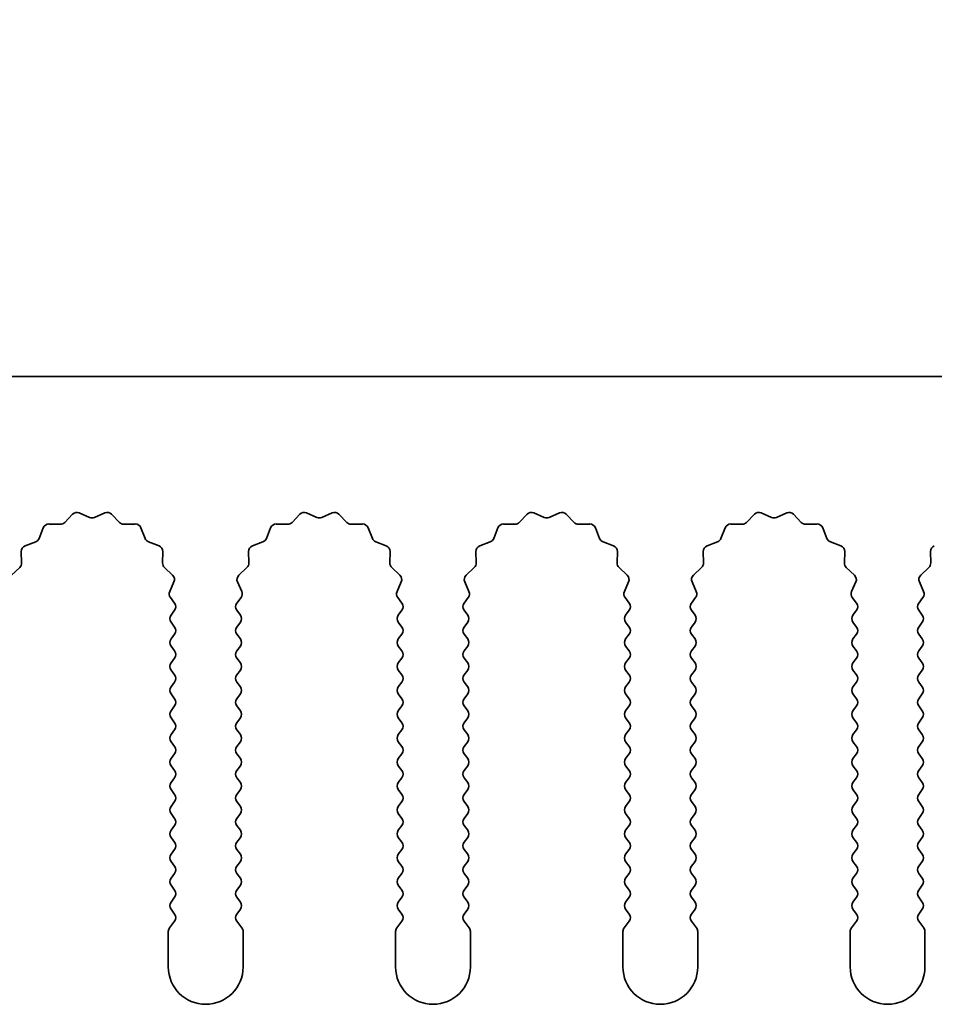
# Model space of a CAD drawing. Units: millimetres. Extents: x 0 to 8642, y 0 to 1405.
# Drawn here: x 3924 to 3955, y 986 to 1019 of the extents above; entities that cross this region are included whole.
import ezdxf

# ---------------------------------------------------------------- set-up
doc = ezdxf.new("R2010")
doc.units = ezdxf.units.MM
doc.header["$LTSCALE"] = 4
doc.layers.get('Defpoints').update_dxf_attribs({"lineweight": 25})
for name, color, linetype, lineweight in [('Dimension (ISO)', 7, 'Continuous', 18), ('Dimension (ISO) @ 1', 7, 'Continuous', 18), ('Visible (ISO)', 7, 'Continuous', 35)]:
    doc.layers.add(name, color=color, linetype=linetype, lineweight=lineweight)
doc.styles.add('Note Text (TK)', font='MS PGothic.ttf')
doc.dimstyles.new('Default - Method 1b (TK)', dxfattribs={"dimscale": 4, "dimtxt": 2.5, "dimasz": 2.5, "dimexe": 1, "dimexo": 1.5, "dimgap": 1, "dimtad": 1, "dimtoh": 1, "dimrnd": 1e-08, "dimdsep": 46, "dimtxsty": 'Note Text (TK)', "dimcen": 0.09, "dimdle": 5, "dimclrd": 100, "dimclre": 100, "dimclrt": 7, "dimadec": 1, "dimazin": 1, "dimtfac": 1, "dimtmove": 0, "dimatfit": 3, "dimfxl": 0, "dimtolj": 1, "dimlwd": -1, "dimlwe": -1, "dimarcsym": 0})

# ---------------------------------------------------------------- blocks, each defined once
blk = doc.blocks.new('_DotSmall')
at = {"color": 0, "linetype": 'ByBlock', "const_width": 0.5}
blk.add_lwpolyline([(-0.0625, 0, 1), (0.0625, 0, 1)], format="xyb", close=True, dxfattribs=at)
blk = doc.blocks.new('*D61')
at = {"layer": 'Defpoints', "color": 0, "transparency": 16777216}
for p in [(4187.36, 1055.369), (3908.36, 1007.369), (4187.36, 1007.369)]:
    blk.add_point(p, dxfattribs=at)
at = {"layer": 'Dimension (ISO)', "color": 100, "transparency": 16777216}
for p, q in [((3908.36, 1013.369), (3908.36, 1059.369)), ((4187.36, 1013.369), (4187.36, 1059.369)), ((3908.36, 1055.369), (4187.36, 1055.369))]:
    blk.add_line(p, q, dxfattribs=at)
at = {"layer": 'Dimension (ISO)', "color": 100, "transparency": 16777216, "xscale": 10, "yscale": 10, "zscale": 10, "rotation": 180}
blk.add_blockref('_DotSmall', (3908.36, 1055.369), dxfattribs=at)
at = {"layer": 'Dimension (ISO)', "color": 100, "transparency": 16777216, "xscale": 10, "yscale": 10, "zscale": 10}
blk.add_blockref('_DotSmall', (4187.36, 1055.369), dxfattribs=at)
at = {"layer": 'Dimension (ISO)', "color": 7, "transparency": 16777216, "insert": (4037.758, 1064.369), "char_height": 10, "attachment_point": 4, "style": 'Note Text (TK)'}
blk.add_mtext('\\A1;279', dxfattribs=at)

msp = doc.modelspace()

# ---------------------------------------------------------------- linework, layer by layer
at = {"layer": 'Visible (ISO)'}
for p, q in [((4187.3602, 1007.369), (3908.3602, 1007.369)), ((3925.4953, 1002.4887), (3925.7572, 1002.7628)), ((3925.9825, 1002.8076), (3926.3295, 1002.6546)), ((3926.4909, 1002.6546), (3926.8378, 1002.8076)), ((3927.0631, 1002.7628), (3927.3251, 1002.4887)), ((3933.0953, 1002.4887), (3933.3572, 1002.7628)), ((3933.5825, 1002.8076), (3933.9295, 1002.6546)), ((3934.0909, 1002.6546), (3934.4378, 1002.8076)), ((3934.6631, 1002.7628), (3934.9251, 1002.4887)), ((3940.6953, 1002.4887), (3940.9572, 1002.7628)), ((3941.1825, 1002.8076), (3941.5295, 1002.6546)), ((3941.6909, 1002.6546), (3942.0378, 1002.8076)), ((3942.2631, 1002.7628), (3942.5251, 1002.4887)), ((3948.2953, 1002.4887), (3948.5572, 1002.7628)), ((3948.7825, 1002.8076), (3949.1295, 1002.6546)), ((3949.2909, 1002.6546), (3949.6378, 1002.8076)), ((3949.8631, 1002.7628), (3950.1251, 1002.4887)), ((3924.639, 1001.9544), (3924.7761, 1002.3079)), ((3924.9671, 1002.4355), (3925.3461, 1002.4269)), ((3927.4742, 1002.4269), (3927.8533, 1002.4355)), ((3928.0443, 1002.3079), (3928.1814, 1001.9544)), ((3932.239, 1001.9544), (3932.3761, 1002.3079)), ((3932.5671, 1002.4355), (3932.9461, 1002.4269)), ((3935.0742, 1002.4269), (3935.4533, 1002.4355)), ((3935.6443, 1002.3079), (3935.7814, 1001.9544)), ((3939.839, 1001.9544), (3939.9761, 1002.3079)), ((3940.1671, 1002.4355), (3940.5461, 1002.4269)), ((3942.6742, 1002.4269), (3943.0533, 1002.4355)), ((3943.2443, 1002.3079), (3943.3814, 1001.9544)), ((3947.439, 1001.9544), (3947.5761, 1002.3079)), ((3947.7671, 1002.4355), (3948.1461, 1002.4269)), ((3950.2742, 1002.4269), (3950.6533, 1002.4355)), ((3950.8443, 1002.3079), (3950.9814, 1001.9544)), ((3924.1713, 1001.7031), (3924.5248, 1001.8402)), ((3928.2955, 1001.8402), (3928.6491, 1001.7031)), ((3931.7713, 1001.7031), (3932.1248, 1001.8402)), ((3935.8955, 1001.8402), (3936.2491, 1001.7031)), ((3939.3713, 1001.7031), (3939.7248, 1001.8402)), ((3943.4955, 1001.8402), (3943.8491, 1001.7031)), ((3946.9713, 1001.7031), (3947.3248, 1001.8402)), ((3951.0955, 1001.8402), (3951.4491, 1001.7031)), ((3924.0523, 1001.1331), (3924.0437, 1001.5121)), ((3928.7767, 1001.5121), (3928.7681, 1001.1331)), ((3931.6523, 1001.1331), (3931.6437, 1001.5121)), ((3936.3767, 1001.5121), (3936.3681, 1001.1331)), ((3939.2523, 1001.1331), (3939.2437, 1001.5121)), ((3943.9767, 1001.5121), (3943.9681, 1001.1331)), ((3946.8523, 1001.1331), (3946.8437, 1001.5121)), ((3951.5767, 1001.5121), (3951.5681, 1001.1331)), ((3954.4523, 1001.1331), (3954.4437, 1001.5121)), ((3923.7164, 1000.722), (3923.9905, 1000.9839)), ((3928.8298, 1000.9839), (3929.104, 1000.722)), ((3931.3164, 1000.722), (3931.5905, 1000.9839)), ((3936.4298, 1000.9839), (3936.704, 1000.722)), ((3938.9164, 1000.722), (3939.1905, 1000.9839)), ((3944.0298, 1000.9839), (3944.304, 1000.722)), ((3946.5164, 1000.722), (3946.7905, 1000.9839)), ((3951.6298, 1000.9839), (3951.904, 1000.722)), ((3954.1164, 1000.722), (3954.3905, 1000.9839)), ((3929.1488, 1000.4967), (3929.0074, 1000.1761)), ((3931.4129, 1000.1761), (3931.2716, 1000.4967)), ((3936.7488, 1000.4967), (3936.6074, 1000.1761)), ((3939.0129, 1000.1761), (3938.8716, 1000.4967)), ((3944.3488, 1000.4967), (3944.2074, 1000.1761)), ((3946.6129, 1000.1761), (3946.4716, 1000.4967)), ((3951.9488, 1000.4967), (3951.8074, 1000.1761)), ((3954.2129, 1000.1761), (3954.0716, 1000.4967)), ((3929.0304, 999.9754), (3929.1702, 999.789)), ((3931.2502, 999.789), (3931.39, 999.9754)), ((3936.6304, 999.9754), (3936.7702, 999.789)), ((3938.8502, 999.789), (3938.99, 999.9754)), ((3944.2304, 999.9754), (3944.3702, 999.789)), ((3946.4502, 999.789), (3946.59, 999.9754)), ((3951.8304, 999.9754), (3951.9702, 999.789)), ((3954.0502, 999.789), (3954.19, 999.9754)), ((3929.1702, 999.549), (3929.0502, 999.389)), ((3931.3702, 999.389), (3931.2502, 999.549)), ((3936.7702, 999.549), (3936.6502, 999.389)), ((3938.9702, 999.389), (3938.8502, 999.549)), ((3944.3702, 999.549), (3944.2502, 999.389)), ((3946.5702, 999.389), (3946.4502, 999.549)), ((3951.9702, 999.549), (3951.8502, 999.389)), ((3954.1702, 999.389), (3954.0502, 999.549)), ((3929.0502, 999.149), (3929.1702, 998.989)), ((3931.2502, 998.989), (3931.3702, 999.149)), ((3936.6502, 999.149), (3936.7702, 998.989)), ((3938.8502, 998.989), (3938.9702, 999.149)), ((3944.2502, 999.149), (3944.3702, 998.989)), ((3946.4502, 998.989), (3946.5702, 999.149)), ((3951.8502, 999.149), (3951.9702, 998.989)), ((3954.0502, 998.989), (3954.1702, 999.149)), ((3929.1702, 998.749), (3929.0502, 998.589)), ((3931.3702, 998.589), (3931.2502, 998.749)), ((3936.7702, 998.749), (3936.6502, 998.589)), ((3938.9702, 998.589), (3938.8502, 998.749)), ((3944.3702, 998.749), (3944.2502, 998.589)), ((3946.5702, 998.589), (3946.4502, 998.749)), ((3951.9702, 998.749), (3951.8502, 998.589)), ((3954.1702, 998.589), (3954.0502, 998.749)), ((3929.0502, 998.349), (3929.1702, 998.189)), ((3931.2502, 998.189), (3931.3702, 998.349)), ((3936.6502, 998.349), (3936.7702, 998.189)), ((3938.8502, 998.189), (3938.9702, 998.349)), ((3944.2502, 998.349), (3944.3702, 998.189)), ((3946.4502, 998.189), (3946.5702, 998.349)), ((3951.8502, 998.349), (3951.9702, 998.189)), ((3954.0502, 998.189), (3954.1702, 998.349)), ((3929.1702, 997.949), (3929.0502, 997.789)), ((3931.3702, 997.789), (3931.2502, 997.949)), ((3936.7702, 997.949), (3936.6502, 997.789)), ((3938.9702, 997.789), (3938.8502, 997.949)), ((3944.3702, 997.949), (3944.2502, 997.789)), ((3946.5702, 997.789), (3946.4502, 997.949)), ((3951.9702, 997.949), (3951.8502, 997.789)), ((3954.1702, 997.789), (3954.0502, 997.949)), ((3929.0502, 997.549), (3929.1702, 997.389)), ((3931.2502, 997.389), (3931.3702, 997.549)), ((3936.6502, 997.549), (3936.7702, 997.389)), ((3938.8502, 997.389), (3938.9702, 997.549)), ((3944.2502, 997.549), (3944.3702, 997.389)), ((3946.4502, 997.389), (3946.5702, 997.549)), ((3951.8502, 997.549), (3951.9702, 997.389)), ((3954.0502, 997.389), (3954.1702, 997.549)), ((3929.1702, 997.149), (3929.0502, 996.989)), ((3931.3702, 996.989), (3931.2502, 997.149)), ((3936.7702, 997.149), (3936.6502, 996.989)), ((3938.9702, 996.989), (3938.8502, 997.149)), ((3944.3702, 997.149), (3944.2502, 996.989)), ((3946.5702, 996.989), (3946.4502, 997.149)), ((3951.9702, 997.149), (3951.8502, 996.989)), ((3954.1702, 996.989), (3954.0502, 997.149)), ((3929.0502, 996.749), (3929.1702, 996.589)), ((3931.2502, 996.589), (3931.3702, 996.749)), ((3936.6502, 996.749), (3936.7702, 996.589)), ((3938.8502, 996.589), (3938.9702, 996.749)), ((3944.2502, 996.749), (3944.3702, 996.589)), ((3946.4502, 996.589), (3946.5702, 996.749)), ((3951.8502, 996.749), (3951.9702, 996.589)), ((3954.0502, 996.589), (3954.1702, 996.749)), ((3929.1702, 996.349), (3929.0502, 996.189)), ((3931.3702, 996.189), (3931.2502, 996.349)), ((3936.7702, 996.349), (3936.6502, 996.189)), ((3938.9702, 996.189), (3938.8502, 996.349)), ((3944.3702, 996.349), (3944.2502, 996.189)), ((3946.5702, 996.189), (3946.4502, 996.349)), ((3951.9702, 996.349), (3951.8502, 996.189)), ((3954.1702, 996.189), (3954.0502, 996.349)), ((3929.0502, 995.949), (3929.1702, 995.789)), ((3931.2502, 995.789), (3931.3702, 995.949)), ((3936.6502, 995.949), (3936.7702, 995.789)), ((3938.8502, 995.789), (3938.9702, 995.949)), ((3944.2502, 995.949), (3944.3702, 995.789)), ((3946.4502, 995.789), (3946.5702, 995.949)), ((3951.8502, 995.949), (3951.9702, 995.789)), ((3954.0502, 995.789), (3954.1702, 995.949)), ((3929.1702, 995.549), (3929.0502, 995.389)), ((3931.3702, 995.389), (3931.2502, 995.549)), ((3936.7702, 995.549), (3936.6502, 995.389)), ((3938.9702, 995.389), (3938.8502, 995.549)), ((3944.3702, 995.549), (3944.2502, 995.389)), ((3946.5702, 995.389), (3946.4502, 995.549)), ((3951.9702, 995.549), (3951.8502, 995.389)), ((3954.1702, 995.389), (3954.0502, 995.549)), ((3929.0502, 995.149), (3929.1702, 994.989)), ((3931.2502, 994.989), (3931.3702, 995.149)), ((3936.6502, 995.149), (3936.7702, 994.989)), ((3938.8502, 994.989), (3938.9702, 995.149)), ((3944.2502, 995.149), (3944.3702, 994.989)), ((3946.4502, 994.989), (3946.5702, 995.149)), ((3951.8502, 995.149), (3951.9702, 994.989)), ((3954.0502, 994.989), (3954.1702, 995.149)), ((3929.1702, 994.749), (3929.0502, 994.589)), ((3931.3702, 994.589), (3931.2502, 994.749)), ((3936.7702, 994.749), (3936.6502, 994.589)), ((3938.9702, 994.589), (3938.8502, 994.749)), ((3944.3702, 994.749), (3944.2502, 994.589)), ((3946.5702, 994.589), (3946.4502, 994.749)), ((3951.9702, 994.749), (3951.8502, 994.589)), ((3954.1702, 994.589), (3954.0502, 994.749)), ((3929.0502, 994.349), (3929.1702, 994.189)), ((3931.2502, 994.189), (3931.3702, 994.349)), ((3936.6502, 994.349), (3936.7702, 994.189)), ((3938.8502, 994.189), (3938.9702, 994.349)), ((3944.2502, 994.349), (3944.3702, 994.189)), ((3946.4502, 994.189), (3946.5702, 994.349)), ((3951.8502, 994.349), (3951.9702, 994.189)), ((3954.0502, 994.189), (3954.1702, 994.349)), ((3929.1702, 993.949), (3929.0502, 993.789)), ((3931.3702, 993.789), (3931.2502, 993.949)), ((3936.7702, 993.949), (3936.6502, 993.789)), ((3938.9702, 993.789), (3938.8502, 993.949)), ((3944.3702, 993.949), (3944.2502, 993.789)), ((3946.5702, 993.789), (3946.4502, 993.949)), ((3951.9702, 993.949), (3951.8502, 993.789)), ((3954.1702, 993.789), (3954.0502, 993.949)), ((3929.0502, 993.549), (3929.1702, 993.389)), ((3931.2502, 993.389), (3931.3702, 993.549)), ((3936.6502, 993.549), (3936.7702, 993.389)), ((3938.8502, 993.389), (3938.9702, 993.549)), ((3944.2502, 993.549), (3944.3702, 993.389)), ((3946.4502, 993.389), (3946.5702, 993.549)), ((3951.8502, 993.549), (3951.9702, 993.389)), ((3954.0502, 993.389), (3954.1702, 993.549)), ((3929.1702, 993.149), (3929.0502, 992.989)), ((3931.3702, 992.989), (3931.2502, 993.149)), ((3936.7702, 993.149), (3936.6502, 992.989)), ((3938.9702, 992.989), (3938.8502, 993.149)), ((3944.3702, 993.149), (3944.2502, 992.989)), ((3946.5702, 992.989), (3946.4502, 993.149)), ((3951.9702, 993.149), (3951.8502, 992.989)), ((3954.1702, 992.989), (3954.0502, 993.149)), ((3929.0502, 992.749), (3929.1702, 992.589)), ((3931.2502, 992.589), (3931.3702, 992.749)), ((3936.6502, 992.749), (3936.7702, 992.589)), ((3938.8502, 992.589), (3938.9702, 992.749)), ((3944.2502, 992.749), (3944.3702, 992.589)), ((3946.4502, 992.589), (3946.5702, 992.749)), ((3951.8502, 992.749), (3951.9702, 992.589)), ((3954.0502, 992.589), (3954.1702, 992.749)), ((3929.1702, 992.349), (3929.0502, 992.189)), ((3931.3702, 992.189), (3931.2502, 992.349)), ((3936.7702, 992.349), (3936.6502, 992.189)), ((3938.9702, 992.189), (3938.8502, 992.349)), ((3944.3702, 992.349), (3944.2502, 992.189)), ((3946.5702, 992.189), (3946.4502, 992.349)), ((3951.9702, 992.349), (3951.8502, 992.189)), ((3954.1702, 992.189), (3954.0502, 992.349)), ((3929.0502, 991.949), (3929.1702, 991.789)), ((3931.2502, 991.789), (3931.3702, 991.949)), ((3936.6502, 991.949), (3936.7702, 991.789)), ((3938.8502, 991.789), (3938.9702, 991.949)), ((3944.2502, 991.949), (3944.3702, 991.789)), ((3946.4502, 991.789), (3946.5702, 991.949)), ((3951.8502, 991.949), (3951.9702, 991.789)), ((3954.0502, 991.789), (3954.1702, 991.949)), ((3929.1702, 991.549), (3929.0502, 991.389)), ((3931.3702, 991.389), (3931.2502, 991.549)), ((3936.7702, 991.549), (3936.6502, 991.389)), ((3938.9702, 991.389), (3938.8502, 991.549)), ((3944.3702, 991.549), (3944.2502, 991.389)), ((3946.5702, 991.389), (3946.4502, 991.549)), ((3951.9702, 991.549), (3951.8502, 991.389)), ((3954.1702, 991.389), (3954.0502, 991.549)), ((3929.0502, 991.149), (3929.1702, 990.989)), ((3931.2502, 990.989), (3931.3702, 991.149)), ((3936.6502, 991.149), (3936.7702, 990.989)), ((3938.8502, 990.989), (3938.9702, 991.149)), ((3944.2502, 991.149), (3944.3702, 990.989)), ((3946.4502, 990.989), (3946.5702, 991.149)), ((3951.8502, 991.149), (3951.9702, 990.989)), ((3954.0502, 990.989), (3954.1702, 991.149)), ((3929.1702, 990.749), (3929.0502, 990.589)), ((3931.3702, 990.589), (3931.2502, 990.749)), ((3936.7702, 990.749), (3936.6502, 990.589)), ((3938.9702, 990.589), (3938.8502, 990.749)), ((3944.3702, 990.749), (3944.2502, 990.589)), ((3946.5702, 990.589), (3946.4502, 990.749)), ((3951.9702, 990.749), (3951.8502, 990.589)), ((3954.1702, 990.589), (3954.0502, 990.749)), ((3929.0502, 990.349), (3929.1702, 990.189)), ((3931.2502, 990.189), (3931.3702, 990.349)), ((3936.6502, 990.349), (3936.7702, 990.189)), ((3938.8502, 990.189), (3938.9702, 990.349)), ((3944.2502, 990.349), (3944.3702, 990.189)), ((3946.4502, 990.189), (3946.5702, 990.349)), ((3951.8502, 990.349), (3951.9702, 990.189)), ((3954.0502, 990.189), (3954.1702, 990.349)), ((3929.1702, 989.949), (3929.0502, 989.789)), ((3931.3702, 989.789), (3931.2502, 989.949)), ((3936.7702, 989.949), (3936.6502, 989.789)), ((3938.9702, 989.789), (3938.8502, 989.949)), ((3944.3702, 989.949), (3944.2502, 989.789)), ((3946.5702, 989.789), (3946.4502, 989.949)), ((3951.9702, 989.949), (3951.8502, 989.789)), ((3954.1702, 989.789), (3954.0502, 989.949)), ((3929.0502, 989.549), (3929.1702, 989.389)), ((3931.2502, 989.389), (3931.3702, 989.549)), ((3936.6502, 989.549), (3936.7702, 989.389)), ((3938.8502, 989.389), (3938.9702, 989.549)), ((3944.2502, 989.549), (3944.3702, 989.389)), ((3946.4502, 989.389), (3946.5702, 989.549)), ((3951.8502, 989.549), (3951.9702, 989.389)), ((3954.0502, 989.389), (3954.1702, 989.549)), ((3929.1702, 989.149), (3929.0002, 988.9224)), ((3931.4202, 988.9224), (3931.2502, 989.149)), ((3936.7702, 989.149), (3936.6002, 988.9224)), ((3939.0202, 988.9224), (3938.8502, 989.149)), ((3944.3702, 989.149), (3944.2002, 988.9224)), ((3946.6202, 988.9224), (3946.4502, 989.149)), ((3951.9702, 989.149), (3951.8002, 988.9224)), ((3954.2202, 988.9224), (3954.0502, 989.149)), ((3928.9602, 988.8024), (3928.9602, 987.619)), ((3931.4602, 987.619), (3931.4602, 988.8024)), ((3936.5602, 988.8024), (3936.5602, 987.619)), ((3939.0602, 987.619), (3939.0602, 988.8024)), ((3944.1602, 988.8024), (3944.1602, 987.619)), ((3946.6602, 987.619), (3946.6602, 988.8024)), ((3951.7602, 988.8024), (3951.7602, 987.619)), ((3954.2602, 987.619), (3954.2602, 988.8024))]:
    msp.add_line(p, q, dxfattribs=at)
for centre, radius, start, end in [((3925.9018, 1002.6246), 0.2, 66.19918, 136.30082), ((3926.4102, 1002.8376), 0.2, 246.19918, 293.80082), ((3926.9185, 1002.6246), 0.2, 43.69918, 113.80082), ((3933.5018, 1002.6246), 0.2, 66.19918, 136.30082), ((3934.0102, 1002.8376), 0.2, 246.19918, 293.80082), ((3934.5185, 1002.6246), 0.2, 43.69918, 113.80082), ((3941.1018, 1002.6246), 0.2, 66.19918, 136.30082), ((3941.6102, 1002.8376), 0.2, 246.19918, 293.80082), ((3942.1185, 1002.6246), 0.2, 43.69918, 113.80082), ((3948.7018, 1002.6246), 0.2, 66.19918, 136.30082), ((3949.2102, 1002.8376), 0.2, 246.19918, 293.80082), ((3949.7185, 1002.6246), 0.2, 43.69918, 113.80082), ((3924.9625, 1002.2356), 0.2, 88.69918, 158.80082), ((3925.3507, 1002.6269), 0.2, 268.69918, 316.30082), ((3927.4697, 1002.6269), 0.2, 223.69918, 271.30082), ((3927.8578, 1002.2356), 0.2, 21.19918, 91.30082), ((3932.5625, 1002.2356), 0.2, 88.69918, 158.80082), ((3932.9507, 1002.6269), 0.2, 268.69918, 316.30082), ((3935.0697, 1002.6269), 0.2, 223.69918, 271.30082), ((3935.4578, 1002.2356), 0.2, 21.19918, 91.30082), ((3940.1625, 1002.2356), 0.2, 88.69918, 158.80082), ((3940.5507, 1002.6269), 0.2, 268.69918, 316.30082), ((3942.6697, 1002.6269), 0.2, 223.69918, 271.30082), ((3943.0578, 1002.2356), 0.2, 21.19918, 91.30082), ((3947.7625, 1002.2356), 0.2, 88.69918, 158.80082), ((3948.1507, 1002.6269), 0.2, 268.69918, 316.30082), ((3950.2697, 1002.6269), 0.2, 223.69918, 271.30082), ((3950.6578, 1002.2356), 0.2, 21.19918, 91.30082), ((3924.4525, 1002.0267), 0.2, 291.19918, 338.80082), ((3928.3679, 1002.0267), 0.2, 201.19918, 248.80082), ((3932.0525, 1002.0267), 0.2, 291.19918, 338.80082), ((3935.9679, 1002.0267), 0.2, 201.19918, 248.80082), ((3939.6525, 1002.0267), 0.2, 291.19918, 338.80082), ((3943.5679, 1002.0267), 0.2, 201.19918, 248.80082), ((3947.2525, 1002.0267), 0.2, 291.19918, 338.80082), ((3951.1679, 1002.0267), 0.2, 201.19918, 248.80082), ((3924.2436, 1001.5167), 0.2, 111.19918, 181.30082), ((3928.5767, 1001.5167), 0.2, 358.69918, 68.80082), ((3931.8436, 1001.5167), 0.2, 111.19918, 181.30082), ((3936.1767, 1001.5167), 0.2, 358.69918, 68.80082), ((3939.4436, 1001.5167), 0.2, 111.19918, 181.30082), ((3943.7767, 1001.5167), 0.2, 358.69918, 68.80082), ((3947.0436, 1001.5167), 0.2, 111.19918, 181.30082), ((3951.3767, 1001.5167), 0.2, 358.69918, 68.80082), ((3954.6436, 1001.5167), 0.2, 111.19918, 181.30082), ((3923.8523, 1001.1285), 0.2, 313.69918, 1.30082), ((3928.968, 1001.1285), 0.2, 178.69918, 226.30082), ((3931.4523, 1001.1285), 0.2, 313.69918, 1.30082), ((3936.568, 1001.1285), 0.2, 178.69918, 226.30082), ((3939.0523, 1001.1285), 0.2, 313.69918, 1.30082), ((3944.168, 1001.1285), 0.2, 178.69918, 226.30082), ((3946.6523, 1001.1285), 0.2, 313.69918, 1.30082), ((3951.768, 1001.1285), 0.2, 178.69918, 226.30082), ((3954.2523, 1001.1285), 0.2, 313.69918, 1.30082), ((3928.9658, 1000.5774), 0.2, 336.19918, 46.30082), ((3931.4546, 1000.5774), 0.2, 133.69918, 203.80082), ((3936.5658, 1000.5774), 0.2, 336.19918, 46.30082), ((3939.0546, 1000.5774), 0.2, 133.69918, 203.80082), ((3944.1658, 1000.5774), 0.2, 336.19918, 46.30082), ((3946.6546, 1000.5774), 0.2, 133.69918, 203.80082), ((3951.7658, 1000.5774), 0.2, 336.19918, 46.30082), ((3954.2546, 1000.5774), 0.2, 133.69918, 203.80082), ((3929.1904, 1000.0954), 0.2, 156.19918, 216.8699), ((3931.23, 1000.0954), 0.2, 323.1301, 23.80082), ((3936.7904, 1000.0954), 0.2, 156.19918, 216.8699), ((3938.83, 1000.0954), 0.2, 323.1301, 23.80082), ((3944.3904, 1000.0954), 0.2, 156.19918, 216.8699), ((3946.43, 1000.0954), 0.2, 323.1301, 23.80082), ((3951.9904, 1000.0954), 0.2, 156.19918, 216.8699), ((3954.03, 1000.0954), 0.2, 323.1301, 23.80082), ((3929.0102, 999.669), 0.2, 323.1301, 36.8699), ((3931.4102, 999.669), 0.2, 143.1301, 216.8699), ((3936.6102, 999.669), 0.2, 323.1301, 36.8699), ((3939.0102, 999.669), 0.2, 143.1301, 216.8699), ((3944.2102, 999.669), 0.2, 323.1301, 36.8699), ((3946.6102, 999.669), 0.2, 143.1301, 216.8699), ((3951.8102, 999.669), 0.2, 323.1301, 36.8699), ((3954.2102, 999.669), 0.2, 143.1301, 216.8699), ((3929.2102, 999.269), 0.2, 143.1301, 216.8699), ((3931.2102, 999.269), 0.2, 323.1301, 36.8699), ((3936.8102, 999.269), 0.2, 143.1301, 216.8699), ((3938.8102, 999.269), 0.2, 323.1301, 36.8699), ((3944.4102, 999.269), 0.2, 143.1301, 216.8699), ((3946.4102, 999.269), 0.2, 323.1301, 36.8699), ((3952.0102, 999.269), 0.2, 143.1301, 216.8699), ((3954.0102, 999.269), 0.2, 323.1301, 36.8699), ((3929.0102, 998.869), 0.2, 323.1301, 36.8699), ((3931.4102, 998.869), 0.2, 143.1301, 216.8699), ((3936.6102, 998.869), 0.2, 323.1301, 36.8699), ((3939.0102, 998.869), 0.2, 143.1301, 216.8699), ((3944.2102, 998.869), 0.2, 323.1301, 36.8699), ((3946.6102, 998.869), 0.2, 143.1301, 216.8699), ((3951.8102, 998.869), 0.2, 323.1301, 36.8699), ((3954.2102, 998.869), 0.2, 143.1301, 216.8699), ((3929.2102, 998.469), 0.2, 143.1301, 216.8699), ((3931.2102, 998.469), 0.2, 323.1301, 36.8699), ((3936.8102, 998.469), 0.2, 143.1301, 216.8699), ((3938.8102, 998.469), 0.2, 323.1301, 36.8699), ((3944.4102, 998.469), 0.2, 143.1301, 216.8699), ((3946.4102, 998.469), 0.2, 323.1301, 36.8699), ((3952.0102, 998.469), 0.2, 143.1301, 216.8699), ((3954.0102, 998.469), 0.2, 323.1301, 36.8699), ((3929.0102, 998.069), 0.2, 323.1301, 36.8699), ((3931.4102, 998.069), 0.2, 143.1301, 216.8699), ((3936.6102, 998.069), 0.2, 323.1301, 36.8699), ((3939.0102, 998.069), 0.2, 143.1301, 216.8699), ((3944.2102, 998.069), 0.2, 323.1301, 36.8699), ((3946.6102, 998.069), 0.2, 143.1301, 216.8699), ((3951.8102, 998.069), 0.2, 323.1301, 36.8699), ((3954.2102, 998.069), 0.2, 143.1301, 216.8699), ((3929.2102, 997.669), 0.2, 143.1301, 216.8699), ((3931.2102, 997.669), 0.2, 323.1301, 36.8699), ((3936.8102, 997.669), 0.2, 143.1301, 216.8699), ((3938.8102, 997.669), 0.2, 323.1301, 36.8699), ((3944.4102, 997.669), 0.2, 143.1301, 216.8699), ((3946.4102, 997.669), 0.2, 323.1301, 36.8699), ((3952.0102, 997.669), 0.2, 143.1301, 216.8699), ((3954.0102, 997.669), 0.2, 323.1301, 36.8699), ((3929.0102, 997.269), 0.2, 323.1301, 36.8699), ((3931.4102, 997.269), 0.2, 143.1301, 216.8699), ((3936.6102, 997.269), 0.2, 323.1301, 36.8699), ((3939.0102, 997.269), 0.2, 143.1301, 216.8699), ((3944.2102, 997.269), 0.2, 323.1301, 36.8699), ((3946.6102, 997.269), 0.2, 143.1301, 216.8699), ((3951.8102, 997.269), 0.2, 323.1301, 36.8699), ((3954.2102, 997.269), 0.2, 143.1301, 216.8699), ((3929.2102, 996.869), 0.2, 143.1301, 216.8699), ((3931.2102, 996.869), 0.2, 323.1301, 36.8699), ((3936.8102, 996.869), 0.2, 143.1301, 216.8699), ((3938.8102, 996.869), 0.2, 323.1301, 36.8699), ((3944.4102, 996.869), 0.2, 143.1301, 216.8699), ((3946.4102, 996.869), 0.2, 323.1301, 36.8699), ((3952.0102, 996.869), 0.2, 143.1301, 216.8699), ((3954.0102, 996.869), 0.2, 323.1301, 36.8699), ((3929.0102, 996.469), 0.2, 323.1301, 36.8699), ((3931.4102, 996.469), 0.2, 143.1301, 216.8699), ((3936.6102, 996.469), 0.2, 323.1301, 36.8699), ((3939.0102, 996.469), 0.2, 143.1301, 216.8699), ((3944.2102, 996.469), 0.2, 323.1301, 36.8699), ((3946.6102, 996.469), 0.2, 143.1301, 216.8699), ((3951.8102, 996.469), 0.2, 323.1301, 36.8699), ((3954.2102, 996.469), 0.2, 143.1301, 216.8699), ((3929.2102, 996.069), 0.2, 143.1301, 216.8699), ((3931.2102, 996.069), 0.2, 323.1301, 36.8699), ((3936.8102, 996.069), 0.2, 143.1301, 216.8699), ((3938.8102, 996.069), 0.2, 323.1301, 36.8699), ((3944.4102, 996.069), 0.2, 143.1301, 216.8699), ((3946.4102, 996.069), 0.2, 323.1301, 36.8699), ((3952.0102, 996.069), 0.2, 143.1301, 216.8699), ((3954.0102, 996.069), 0.2, 323.1301, 36.8699), ((3929.0102, 995.669), 0.2, 323.1301, 36.8699), ((3931.4102, 995.669), 0.2, 143.1301, 216.8699), ((3936.6102, 995.669), 0.2, 323.1301, 36.8699), ((3939.0102, 995.669), 0.2, 143.1301, 216.8699), ((3944.2102, 995.669), 0.2, 323.1301, 36.8699), ((3946.6102, 995.669), 0.2, 143.1301, 216.8699), ((3951.8102, 995.669), 0.2, 323.1301, 36.8699), ((3954.2102, 995.669), 0.2, 143.1301, 216.8699), ((3929.2102, 995.269), 0.2, 143.1301, 216.8699), ((3931.2102, 995.269), 0.2, 323.1301, 36.8699), ((3936.8102, 995.269), 0.2, 143.1301, 216.8699), ((3938.8102, 995.269), 0.2, 323.1301, 36.8699), ((3944.4102, 995.269), 0.2, 143.1301, 216.8699), ((3946.4102, 995.269), 0.2, 323.1301, 36.8699), ((3952.0102, 995.269), 0.2, 143.1301, 216.8699), ((3954.0102, 995.269), 0.2, 323.1301, 36.8699), ((3929.0102, 994.869), 0.2, 323.1301, 36.8699), ((3931.4102, 994.869), 0.2, 143.1301, 216.8699), ((3936.6102, 994.869), 0.2, 323.1301, 36.8699), ((3939.0102, 994.869), 0.2, 143.1301, 216.8699), ((3944.2102, 994.869), 0.2, 323.1301, 36.8699), ((3946.6102, 994.869), 0.2, 143.1301, 216.8699), ((3951.8102, 994.869), 0.2, 323.1301, 36.8699), ((3954.2102, 994.869), 0.2, 143.1301, 216.8699), ((3929.2102, 994.469), 0.2, 143.1301, 216.8699), ((3931.2102, 994.469), 0.2, 323.1301, 36.8699), ((3936.8102, 994.469), 0.2, 143.1301, 216.8699), ((3938.8102, 994.469), 0.2, 323.1301, 36.8699), ((3944.4102, 994.469), 0.2, 143.1301, 216.8699), ((3946.4102, 994.469), 0.2, 323.1301, 36.8699), ((3952.0102, 994.469), 0.2, 143.1301, 216.8699), ((3954.0102, 994.469), 0.2, 323.1301, 36.8699), ((3929.0102, 994.069), 0.2, 323.1301, 36.8699), ((3931.4102, 994.069), 0.2, 143.1301, 216.8699), ((3936.6102, 994.069), 0.2, 323.1301, 36.8699), ((3939.0102, 994.069), 0.2, 143.1301, 216.8699), ((3944.2102, 994.069), 0.2, 323.1301, 36.8699), ((3946.6102, 994.069), 0.2, 143.1301, 216.8699), ((3951.8102, 994.069), 0.2, 323.1301, 36.8699), ((3954.2102, 994.069), 0.2, 143.1301, 216.8699), ((3929.2102, 993.669), 0.2, 143.1301, 216.8699), ((3931.2102, 993.669), 0.2, 323.1301, 36.8699), ((3936.8102, 993.669), 0.2, 143.1301, 216.8699), ((3938.8102, 993.669), 0.2, 323.1301, 36.8699), ((3944.4102, 993.669), 0.2, 143.1301, 216.8699), ((3946.4102, 993.669), 0.2, 323.1301, 36.8699), ((3952.0102, 993.669), 0.2, 143.1301, 216.8699), ((3954.0102, 993.669), 0.2, 323.1301, 36.8699), ((3929.0102, 993.269), 0.2, 323.1301, 36.8699), ((3931.4102, 993.269), 0.2, 143.1301, 216.8699), ((3936.6102, 993.269), 0.2, 323.1301, 36.8699), ((3939.0102, 993.269), 0.2, 143.1301, 216.8699), ((3944.2102, 993.269), 0.2, 323.1301, 36.8699), ((3946.6102, 993.269), 0.2, 143.1301, 216.8699), ((3951.8102, 993.269), 0.2, 323.1301, 36.8699), ((3954.2102, 993.269), 0.2, 143.1301, 216.8699), ((3929.2102, 992.869), 0.2, 143.1301, 216.8699), ((3931.2102, 992.869), 0.2, 323.1301, 36.8699), ((3936.8102, 992.869), 0.2, 143.1301, 216.8699), ((3938.8102, 992.869), 0.2, 323.1301, 36.8699), ((3944.4102, 992.869), 0.2, 143.1301, 216.8699), ((3946.4102, 992.869), 0.2, 323.1301, 36.8699), ((3952.0102, 992.869), 0.2, 143.1301, 216.8699), ((3954.0102, 992.869), 0.2, 323.1301, 36.8699), ((3929.0102, 992.469), 0.2, 323.1301, 36.8699), ((3931.4102, 992.469), 0.2, 143.1301, 216.8699), ((3936.6102, 992.469), 0.2, 323.1301, 36.8699), ((3939.0102, 992.469), 0.2, 143.1301, 216.8699), ((3944.2102, 992.469), 0.2, 323.1301, 36.8699), ((3946.6102, 992.469), 0.2, 143.1301, 216.8699), ((3951.8102, 992.469), 0.2, 323.1301, 36.8699), ((3954.2102, 992.469), 0.2, 143.1301, 216.8699), ((3929.2102, 992.069), 0.2, 143.1301, 216.8699), ((3931.2102, 992.069), 0.2, 323.1301, 36.8699), ((3936.8102, 992.069), 0.2, 143.1301, 216.8699), ((3938.8102, 992.069), 0.2, 323.1301, 36.8699), ((3944.4102, 992.069), 0.2, 143.1301, 216.8699), ((3946.4102, 992.069), 0.2, 323.1301, 36.8699), ((3952.0102, 992.069), 0.2, 143.1301, 216.8699), ((3954.0102, 992.069), 0.2, 323.1301, 36.8699), ((3929.0102, 991.669), 0.2, 323.1301, 36.8699), ((3931.4102, 991.669), 0.2, 143.1301, 216.8699), ((3936.6102, 991.669), 0.2, 323.1301, 36.8699), ((3939.0102, 991.669), 0.2, 143.1301, 216.8699), ((3944.2102, 991.669), 0.2, 323.1301, 36.8699), ((3946.6102, 991.669), 0.2, 143.1301, 216.8699), ((3951.8102, 991.669), 0.2, 323.1301, 36.8699), ((3954.2102, 991.669), 0.2, 143.1301, 216.8699), ((3929.2102, 991.269), 0.2, 143.1301, 216.8699), ((3931.2102, 991.269), 0.2, 323.1301, 36.8699), ((3936.8102, 991.269), 0.2, 143.1301, 216.8699), ((3938.8102, 991.269), 0.2, 323.1301, 36.8699), ((3944.4102, 991.269), 0.2, 143.1301, 216.8699), ((3946.4102, 991.269), 0.2, 323.1301, 36.8699), ((3952.0102, 991.269), 0.2, 143.1301, 216.8699), ((3954.0102, 991.269), 0.2, 323.1301, 36.8699), ((3929.0102, 990.869), 0.2, 323.1301, 36.8699), ((3931.4102, 990.869), 0.2, 143.1301, 216.8699), ((3936.6102, 990.869), 0.2, 323.1301, 36.8699), ((3939.0102, 990.869), 0.2, 143.1301, 216.8699), ((3944.2102, 990.869), 0.2, 323.1301, 36.8699), ((3946.6102, 990.869), 0.2, 143.1301, 216.8699), ((3951.8102, 990.869), 0.2, 323.1301, 36.8699), ((3954.2102, 990.869), 0.2, 143.1301, 216.8699), ((3929.2102, 990.469), 0.2, 143.1301, 216.8699), ((3931.2102, 990.469), 0.2, 323.1301, 36.8699), ((3936.8102, 990.469), 0.2, 143.1301, 216.8699), ((3938.8102, 990.469), 0.2, 323.1301, 36.8699), ((3944.4102, 990.469), 0.2, 143.1301, 216.8699), ((3946.4102, 990.469), 0.2, 323.1301, 36.8699), ((3952.0102, 990.469), 0.2, 143.1301, 216.8699), ((3954.0102, 990.469), 0.2, 323.1301, 36.8699), ((3929.0102, 990.069), 0.2, 323.1301, 36.8699), ((3931.4102, 990.069), 0.2, 143.1301, 216.8699), ((3936.6102, 990.069), 0.2, 323.1301, 36.8699), ((3939.0102, 990.069), 0.2, 143.1301, 216.8699), ((3944.2102, 990.069), 0.2, 323.1301, 36.8699), ((3946.6102, 990.069), 0.2, 143.1301, 216.8699), ((3951.8102, 990.069), 0.2, 323.1301, 36.8699), ((3954.2102, 990.069), 0.2, 143.1301, 216.8699), ((3929.2102, 989.669), 0.2, 143.1301, 216.8699), ((3931.2102, 989.669), 0.2, 323.1301, 36.8699), ((3936.8102, 989.669), 0.2, 143.1301, 216.8699), ((3938.8102, 989.669), 0.2, 323.1301, 36.8699), ((3944.4102, 989.669), 0.2, 143.1301, 216.8699), ((3946.4102, 989.669), 0.2, 323.1301, 36.8699), ((3952.0102, 989.669), 0.2, 143.1301, 216.8699), ((3954.0102, 989.669), 0.2, 323.1301, 36.8699), ((3929.0102, 989.269), 0.2, 323.1301, 36.8699), ((3931.4102, 989.269), 0.2, 143.1301, 216.8699), ((3936.6102, 989.269), 0.2, 323.1301, 36.8699), ((3939.0102, 989.269), 0.2, 143.1301, 216.8699), ((3944.2102, 989.269), 0.2, 323.1301, 36.8699), ((3946.6102, 989.269), 0.2, 143.1301, 216.8699), ((3951.8102, 989.269), 0.2, 323.1301, 36.8699), ((3954.2102, 989.269), 0.2, 143.1301, 216.8699), ((3929.1602, 988.8024), 0.2, 143.1301, 180), ((3931.2602, 988.8024), 0.2, 0, 36.8699), ((3936.7602, 988.8024), 0.2, 143.1301, 180), ((3938.8602, 988.8024), 0.2, 0, 36.8699), ((3944.3602, 988.8024), 0.2, 143.1301, 180), ((3946.4602, 988.8024), 0.2, 0, 36.8699), ((3951.9602, 988.8024), 0.2, 143.1301, 180), ((3954.0602, 988.8024), 0.2, 0, 36.8699), ((3930.2102, 987.619), 1.25, 180, 0), ((3937.8102, 987.619), 1.25, 180, 0), ((3945.4102, 987.619), 1.25, 180, 0), ((3953.0102, 987.619), 1.25, 180, 0)]:
    msp.add_arc(centre, radius, start, end, dxfattribs=at)

# ---------------------------------------------------------------- dimensions: what is measured, and where the dimension line sits
at = {"layer": 'Dimension (ISO) @ 1', "color": 100, "true_color": 0x00ff3f}
dim = msp.add_linear_dim(base=(4187.3602, 1055.369), p1=(3908.3602, 1007.369), p2=(4187.3602, 1007.369), angle=180, dimstyle='Default - Method 1b (TK)', override={"dimscale": 1, "dimtxt": 10, "dimasz": 10, "dimexe": 4, "dimexo": 6, "dimgap": 4, "dimtoh": 0, "dimdec": 2, "dimblk1": 'DotSmall', "dimblk2": 'DotSmall', "dimsah": 1, "dimcen": 0.36, "dimdle": 0, "dimtol": 0, "dimlim": 0, "dimtp": 0, "dimtm": 0, "dimtdec": 2, "dimtix": 0, "dimtofl": 0, "dimtmove": 0, "dimatfit": 1}, dxfattribs=at)
dim.commit()
dim.dimension.update_dxf_attribs({"geometry": '*D61', "text_midpoint": (4047.9002, 1055.369), "dimtype": 128})

doc.saveas('drawing.dxf')
